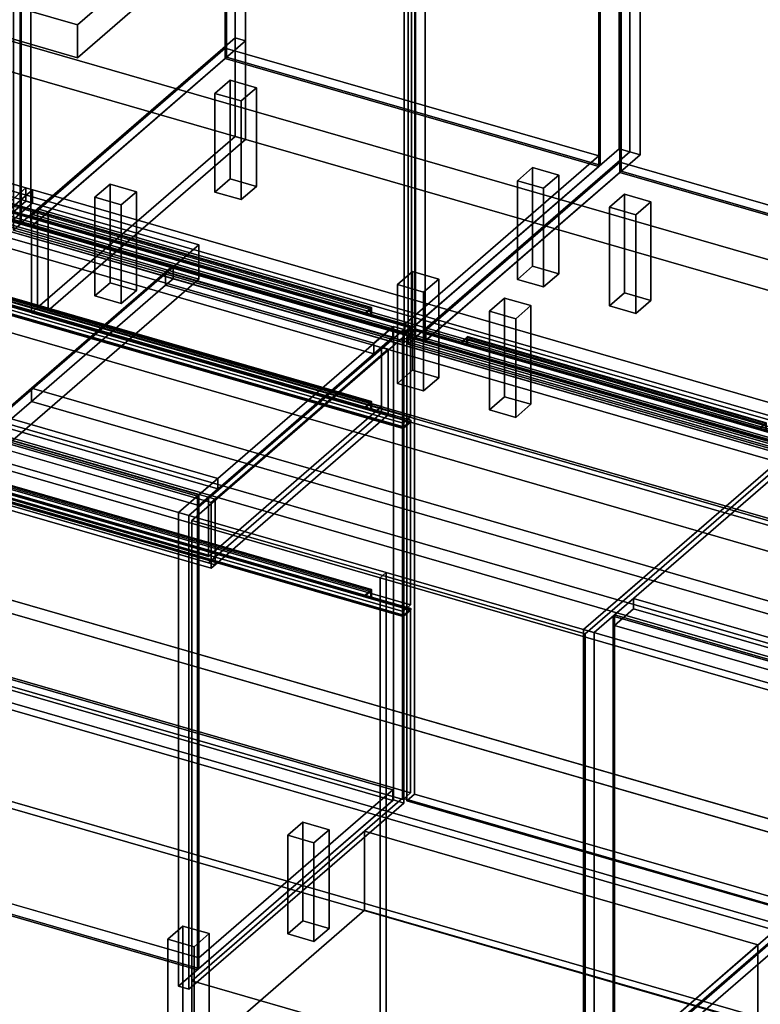
# Model space of a CAD drawing. Extents: x -2346 to 3560, y -2996 to 2343.
# Drawn here: x 149 to 1125, y -1268 to 29 of the extents above; entities that cross this region are included whole.
import ezdxf

# ---------------------------------------------------------------- set-up
doc = ezdxf.new("R2010")
doc.units = 0
doc.layers.add('layer0', color=7, linetype='CONTINUOUS')

# ---------------------------------------------------------------- blocks, each defined once
blk = doc.blocks.new('PF_OBJECT0')
at = {"layer": 'layer0'}
for p, q in [((3559.7, -987.2), (-25.6, 47.8)), ((-25.6, 47.8), (3559.7, -987.2)), ((3464.1, -1000), (0, 0)), ((0, 0), (3464.1, -1000))]:
    blk.add_line(p, q, dxfattribs=at)
blk = doc.blocks.new('PF_OBJECT3')
at = {"layer": 'layer0'}
for p, q in [((1214.1, -653.6), (-2250, 346.4)), ((-2250, 346.4), (1214.1, -653.6)), ((1239.7, -701.4), (-2345.6, 333.6)), ((-2345.6, 333.6), (1239.7, -701.4))]:
    blk.add_line(p, q, dxfattribs=at)
blk = doc.blocks.new('PF_OBJECT5')
at = {"layer": 'layer0'}
for p, q in [((3464.1, -1000), (0, 0)), ((0, 0), (3464.1, -1000))]:
    blk.add_line(p, q, dxfattribs=at)
blk = doc.blocks.new('PF_OBJECT6')
at = {"layer": 'layer0'}
for p, q in [((164.4, -229.9), (419.9, -8.6)), ((419.9, -8.6), (164.4, -229.9)), ((419.9, -22.5), (419.9, -8.6)), ((419.9, -8.6), (911.8, -150.6)), ((419.9, -8.6), (419.9, -22.5)), ((911.8, -150.6), (419.9, -8.6)), ((419.9, -22.5), (164.4, -243.7)), ((164.4, -243.7), (419.9, -22.5)), ((911.8, -164.5), (419.9, -22.5)), ((419.9, -22.5), (911.8, -164.5)), ((911.8, -150.6), (656.3, -371.9)), ((656.3, -371.9), (911.8, -150.6)), ((911.8, -150.6), (911.8, -164.5)), ((911.8, -164.5), (911.8, -150.6)), ((656.3, -385.7), (911.8, -164.5)), ((911.8, -164.5), (656.3, -385.7)), ((656.3, -371.9), (164.4, -229.9)), ((164.4, -229.9), (164.4, -243.7)), ((164.4, -243.7), (164.4, -229.9)), ((164.4, -229.9), (656.3, -371.9)), ((164.4, -243.7), (656.3, -385.7)), ((656.3, -385.7), (164.4, -243.7)), ((656.3, -385.7), (656.3, -371.9)), ((656.3, -371.9), (656.3, -385.7))]:
    blk.add_line(p, q, dxfattribs=at)
blk = doc.blocks.new('PF_OBJECT7')
at = {"layer": 'layer0'}
for p, q in [((419.9, 1703.5), (419.9, -22.5)), ((419.9, -22.5), (419.9, 1703.5)), ((421.9, -20.7), (421.9, 1705.2)), ((421.9, 1705.2), (421.9, -20.7)), ((911.8, -164.5), (911.8, 1561.5)), ((911.8, 1561.5), (911.8, -164.5)), ((913.8, 1563.2), (913.8, -162.7)), ((913.8, -162.7), (913.8, 1563.2)), ((421.9, -20.7), (419.9, -22.5)), ((419.9, -22.5), (421.9, -20.7)), ((419.9, -22.5), (911.8, -164.5)), ((911.8, -164.5), (419.9, -22.5)), ((913.8, -162.7), (421.9, -20.7)), ((421.9, -20.7), (913.8, -162.7)), ((911.8, -164.5), (913.8, -162.7)), ((913.8, -162.7), (911.8, -164.5))]:
    blk.add_line(p, q, dxfattribs=at)
blk = doc.blocks.new('PF_OBJECT8')
at = {"layer": 'layer0'}
for p, q in [((433, 1730.9), (433, 4.9)), ((433, 4.9), (433, 1730.9)), ((446.9, 0.9), (446.9, 1726.9)), ((446.9, 1726.9), (446.9, 0.9)), ((938.8, 1584.9), (938.8, -141.1)), ((938.8, -141.1), (938.8, 1584.9)), ((952.6, -145.1), (952.6, 1580.9)), ((952.6, 1580.9), (952.6, -145.1)), ((150, -240.2), (150, 1485.8)), ((150, 1485.8), (150, -240.2)), ((163.9, 1481.8), (163.9, -244.2)), ((163.9, -244.2), (163.9, 1481.8)), ((655.8, -386.2), (655.8, 1339.8)), ((655.8, 1339.8), (655.8, -386.2)), ((669.6, 1335.8), (669.6, -390.2)), ((669.6, -390.2), (669.6, 1335.8)), ((150, -240.2), (433, 4.9)), ((433, 4.9), (150, -240.2)), ((446.9, 0.9), (163.9, -244.2)), ((163.9, -244.2), (446.9, 0.9)), ((433, 4.9), (446.9, 0.9)), ((446.9, 0.9), (433, 4.9)), ((655.8, -386.2), (938.8, -141.1)), ((938.8, -141.1), (655.8, -386.2)), ((938.8, -141.1), (952.6, -145.1)), ((952.6, -145.1), (938.8, -141.1)), ((952.6, -145.1), (669.6, -390.2)), ((669.6, -390.2), (952.6, -145.1)), ((163.9, -244.2), (150, -240.2)), ((150, -240.2), (163.9, -244.2)), ((669.6, -390.2), (655.8, -386.2)), ((655.8, -386.2), (669.6, -390.2))]:
    blk.add_line(p, q, dxfattribs=at)
blk = doc.blocks.new('PF_OBJECT11')
at = {"layer": 'layer0'}
for p, q in [((406.3, -68.2), (426.3, -50.9)), ((426.3, -50.9), (406.3, -68.2)), ((426.3, -180.8), (426.3, -50.9)), ((426.3, -50.9), (461, -60.9)), ((426.3, -50.9), (426.3, -180.8)), ((461, -60.9), (426.3, -50.9)), ((461, -60.9), (441, -78.2)), ((441, -78.2), (461, -60.9)), ((461, -60.9), (461, -190.8)), ((461, -190.8), (461, -60.9)), ((441, -78.2), (406.3, -68.2)), ((406.3, -68.2), (406.3, -198.1)), ((406.3, -198.1), (406.3, -68.2)), ((406.3, -68.2), (441, -78.2)), ((441, -208.1), (441, -78.2)), ((441, -78.2), (441, -208.1)), ((426.3, -180.8), (406.3, -198.1)), ((406.3, -198.1), (426.3, -180.8)), ((461, -190.8), (426.3, -180.8)), ((426.3, -180.8), (461, -190.8)), ((441, -208.1), (461, -190.8)), ((461, -190.8), (441, -208.1)), ((406.3, -198.1), (441, -208.1)), ((441, -208.1), (406.3, -198.1))]:
    blk.add_line(p, q, dxfattribs=at)
blk = doc.blocks.new('PF_OBJECT12')
at = {"layer": 'layer0'}
for p, q in [((248.3, -205), (268.3, -187.7)), ((268.3, -187.7), (248.3, -205)), ((268.3, -317.6), (268.3, -187.7)), ((268.3, -187.7), (303, -197.7)), ((268.3, -187.7), (268.3, -317.6)), ((303, -197.7), (268.3, -187.7)), ((283, -215), (248.3, -205)), ((248.3, -205), (248.3, -335)), ((248.3, -335), (248.3, -205)), ((248.3, -205), (283, -215)), ((303, -197.7), (283, -215)), ((283, -215), (303, -197.7)), ((303, -197.7), (303, -327.6)), ((303, -327.6), (303, -197.7)), ((283, -345), (283, -215)), ((283, -215), (283, -345)), ((268.3, -317.6), (248.3, -335)), ((248.3, -335), (268.3, -317.6)), ((303, -327.6), (268.3, -317.6)), ((268.3, -317.6), (303, -327.6)), ((248.3, -335), (283, -345)), ((283, -345), (248.3, -335)), ((283, -345), (303, -327.6)), ((303, -327.6), (283, -345))]:
    blk.add_line(p, q, dxfattribs=at)
blk = doc.blocks.new('PF_OBJECT13')
at = {"layer": 'layer0'}
for p, q in [((804.7, -183.2), (824.7, -165.9)), ((824.7, -165.9), (804.7, -183.2)), ((824.7, -295.8), (824.7, -165.9)), ((824.7, -165.9), (859.3, -175.9)), ((824.7, -165.9), (824.7, -295.8)), ((859.3, -175.9), (824.7, -165.9)), ((859.3, -175.9), (839.3, -193.2)), ((839.3, -193.2), (859.3, -175.9)), ((859.3, -175.9), (859.3, -305.8)), ((859.3, -305.8), (859.3, -175.9)), ((839.3, -193.2), (804.7, -183.2)), ((804.7, -183.2), (804.7, -313.1)), ((804.7, -313.1), (804.7, -183.2)), ((804.7, -183.2), (839.3, -193.2)), ((839.3, -323.1), (839.3, -193.2)), ((839.3, -193.2), (839.3, -323.1)), ((824.7, -295.8), (804.7, -313.1)), ((804.7, -313.1), (824.7, -295.8)), ((859.3, -305.8), (824.7, -295.8)), ((824.7, -295.8), (859.3, -305.8)), ((839.3, -323.1), (859.3, -305.8)), ((859.3, -305.8), (839.3, -323.1)), ((804.7, -313.1), (839.3, -323.1)), ((839.3, -323.1), (804.7, -313.1))]:
    blk.add_line(p, q, dxfattribs=at)
blk = doc.blocks.new('PF_OBJECT14')
at = {"layer": 'layer0'}
for p, q in [((646.7, -320), (666.7, -302.7)), ((666.7, -302.7), (646.7, -320)), ((666.7, -432.6), (666.7, -302.7)), ((666.7, -302.7), (701.3, -312.7)), ((666.7, -302.7), (666.7, -432.6)), ((701.3, -312.7), (666.7, -302.7)), ((681.3, -330), (646.7, -320)), ((646.7, -320), (646.7, -450)), ((646.7, -450), (646.7, -320)), ((646.7, -320), (681.3, -330)), ((701.3, -312.7), (681.3, -330)), ((681.3, -330), (701.3, -312.7)), ((701.3, -312.7), (701.3, -442.6)), ((701.3, -442.6), (701.3, -312.7)), ((681.3, -460), (681.3, -330)), ((681.3, -330), (681.3, -460)), ((666.7, -432.6), (646.7, -450)), ((646.7, -450), (666.7, -432.6)), ((701.3, -442.6), (666.7, -432.6)), ((666.7, -432.6), (701.3, -442.6)), ((646.7, -450), (681.3, -460)), ((681.3, -460), (646.7, -450)), ((681.3, -460), (701.3, -442.6)), ((701.3, -442.6), (681.3, -460))]:
    blk.add_line(p, q, dxfattribs=at)
blk = doc.blocks.new('PF_OBJECT16')
at = {"layer": 'layer0'}
for p, q in [((141.1, 362.3), (151.1, 370.9)), ((151.1, 370.9), (141.1, 362.3)), ((151.1, -239.6), (151.1, 370.9)), ((151.1, 370.9), (665.5, 222.4)), ((151.1, 370.9), (151.1, -239.6)), ((665.5, 222.4), (151.1, 370.9)), ((655.5, 213.8), (141.1, 362.3)), ((141.1, 362.3), (141.1, -248.3)), ((141.1, -248.3), (141.1, 362.3)), ((141.1, 362.3), (655.5, 213.8)), ((665.5, 222.4), (655.5, 213.8)), ((655.5, 213.8), (665.5, 222.4)), ((665.5, 222.4), (665.5, -388.1)), ((665.5, -388.1), (665.5, 222.4)), ((655.5, -396.8), (655.5, 213.8)), ((655.5, 213.8), (655.5, -396.8)), ((151.1, -239.6), (141.1, -248.3)), ((141.1, -248.3), (151.1, -239.6)), ((665.5, -388.1), (151.1, -239.6)), ((151.1, -239.6), (665.5, -388.1)), ((141.1, -248.3), (655.5, -396.8)), ((655.5, -396.8), (141.1, -248.3)), ((655.5, -396.8), (665.5, -388.1)), ((665.5, -388.1), (655.5, -396.8))]:
    blk.add_line(p, q, dxfattribs=at)
blk = doc.blocks.new('PF_OBJECT20')
at = {"layer": 'layer0'}
for p, q in [((684, -379.9), (939.5, -158.6)), ((939.5, -158.6), (684, -379.9)), ((939.5, -172.5), (939.5, -158.6)), ((939.5, -158.6), (1431.4, -300.6)), ((939.5, -158.6), (939.5, -172.5)), ((1431.4, -300.6), (939.5, -158.6)), ((939.5, -172.5), (684, -393.7)), ((684, -393.7), (939.5, -172.5)), ((1431.4, -314.5), (939.5, -172.5)), ((939.5, -172.5), (1431.4, -314.5)), ((1431.4, -300.6), (1175.9, -521.9)), ((1175.9, -521.9), (1431.4, -300.6)), ((1431.4, -300.6), (1431.4, -314.5)), ((1431.4, -314.5), (1431.4, -300.6)), ((1175.9, -535.7), (1431.4, -314.5)), ((1431.4, -314.5), (1175.9, -535.7)), ((1175.9, -521.9), (684, -379.9)), ((684, -379.9), (684, -393.7)), ((684, -393.7), (684, -379.9)), ((684, -379.9), (1175.9, -521.9)), ((684, -393.7), (1175.9, -535.7)), ((1175.9, -535.7), (684, -393.7)), ((1175.9, -535.7), (1175.9, -521.9)), ((1175.9, -521.9), (1175.9, -535.7))]:
    blk.add_line(p, q, dxfattribs=at)
blk = doc.blocks.new('PF_OBJECT21')
at = {"layer": 'layer0'}
for p, q in [((939.5, 1553.5), (939.5, -172.5)), ((939.5, -172.5), (939.5, 1553.5)), ((941.5, -170.7), (941.5, 1555.2)), ((941.5, 1555.2), (941.5, -170.7)), ((941.5, -170.7), (939.5, -172.5)), ((939.5, -172.5), (941.5, -170.7)), ((939.5, -172.5), (1431.4, -314.5)), ((1431.4, -314.5), (939.5, -172.5)), ((1433.4, -312.7), (941.5, -170.7)), ((941.5, -170.7), (1433.4, -312.7))]:
    blk.add_line(p, q, dxfattribs=at)
blk = doc.blocks.new('PF_OBJECT22')
at = {"layer": 'layer0'}
for p, q in [((952.6, 1580.9), (952.6, -145.1)), ((952.6, -145.1), (952.6, 1580.9)), ((966.5, -149.1), (966.5, 1576.9)), ((966.5, 1576.9), (966.5, -149.1)), ((669.6, -390.2), (669.6, 1335.8)), ((669.6, 1335.8), (669.6, -390.2)), ((683.5, 1331.8), (683.5, -394.2)), ((683.5, -394.2), (683.5, 1331.8)), ((669.6, -390.2), (952.6, -145.1)), ((952.6, -145.1), (669.6, -390.2)), ((966.5, -149.1), (683.5, -394.2)), ((683.5, -394.2), (966.5, -149.1)), ((952.6, -145.1), (966.5, -149.1)), ((966.5, -149.1), (952.6, -145.1)), ((683.5, -394.2), (669.6, -390.2)), ((669.6, -390.2), (683.5, -394.2))]:
    blk.add_line(p, q, dxfattribs=at)
blk = doc.blocks.new('PF_OBJECT25')
at = {"layer": 'layer0'}
for p, q in [((925.9, -218.2), (945.9, -200.9)), ((945.9, -200.9), (925.9, -218.2)), ((945.9, -330.8), (945.9, -200.9)), ((945.9, -200.9), (980.6, -210.9)), ((945.9, -200.9), (945.9, -330.8)), ((980.6, -210.9), (945.9, -200.9)), ((960.6, -228.2), (925.9, -218.2)), ((925.9, -218.2), (925.9, -348.1)), ((925.9, -348.1), (925.9, -218.2)), ((925.9, -218.2), (960.6, -228.2)), ((980.6, -210.9), (960.6, -228.2)), ((960.6, -228.2), (980.6, -210.9)), ((980.6, -210.9), (980.6, -340.8)), ((980.6, -340.8), (980.6, -210.9)), ((960.6, -358.1), (960.6, -228.2)), ((960.6, -228.2), (960.6, -358.1)), ((945.9, -330.8), (925.9, -348.1)), ((925.9, -348.1), (945.9, -330.8)), ((980.6, -340.8), (945.9, -330.8)), ((945.9, -330.8), (980.6, -340.8)), ((925.9, -348.1), (960.6, -358.1)), ((960.6, -358.1), (925.9, -348.1)), ((960.6, -358.1), (980.6, -340.8)), ((980.6, -340.8), (960.6, -358.1))]:
    blk.add_line(p, q, dxfattribs=at)
blk = doc.blocks.new('PF_OBJECT26')
at = {"layer": 'layer0'}
for p, q in [((767.9, -355), (787.9, -337.7)), ((787.9, -337.7), (767.9, -355)), ((787.9, -467.6), (787.9, -337.7)), ((787.9, -337.7), (822.6, -347.7)), ((787.9, -337.7), (787.9, -467.6)), ((822.6, -347.7), (787.9, -337.7)), ((822.6, -347.7), (802.6, -365)), ((802.6, -365), (822.6, -347.7)), ((822.6, -347.7), (822.6, -477.6)), ((822.6, -477.6), (822.6, -347.7)), ((802.6, -365), (767.9, -355)), ((767.9, -355), (767.9, -485)), ((767.9, -485), (767.9, -355)), ((767.9, -355), (802.6, -365)), ((802.6, -495), (802.6, -365)), ((802.6, -365), (802.6, -495)), ((787.9, -467.6), (767.9, -485)), ((767.9, -485), (787.9, -467.6)), ((822.6, -477.6), (787.9, -467.6)), ((787.9, -467.6), (822.6, -477.6)), ((802.6, -495), (822.6, -477.6)), ((822.6, -477.6), (802.6, -495)), ((767.9, -485), (802.6, -495)), ((802.6, -495), (767.9, -485))]:
    blk.add_line(p, q, dxfattribs=at)
blk = doc.blocks.new('PF_OBJECT30')
at = {"layer": 'layer0'}
for p, q in [((660.7, 212.3), (670.7, 220.9)), ((670.7, 220.9), (660.7, 212.3)), ((670.7, -389.6), (670.7, 220.9)), ((670.7, 220.9), (1185.1, 72.4)), ((670.7, 220.9), (670.7, -389.6)), ((1185.1, 72.4), (670.7, 220.9)), ((1175.1, 63.8), (660.7, 212.3)), ((660.7, 212.3), (660.7, -398.3)), ((660.7, -398.3), (660.7, 212.3)), ((660.7, 212.3), (1175.1, 63.8)), ((1185.1, 72.4), (1175.1, 63.8)), ((1175.1, 63.8), (1185.1, 72.4)), ((1185.1, 72.4), (1185.1, -538.1)), ((1185.1, -538.1), (1185.1, 72.4)), ((1175.1, -546.8), (1175.1, 63.8)), ((1175.1, 63.8), (1175.1, -546.8)), ((670.7, -389.6), (660.7, -398.3)), ((660.7, -398.3), (670.7, -389.6)), ((660.7, -398.3), (1175.1, -546.8)), ((1175.1, -546.8), (660.7, -398.3)), ((1185.1, -538.1), (670.7, -389.6)), ((670.7, -389.6), (1185.1, -538.1)), ((1175.1, -546.8), (1185.1, -538.1)), ((1185.1, -538.1), (1175.1, -546.8))]:
    blk.add_line(p, q, dxfattribs=at)
blk = doc.blocks.new('PF_OBJECT87')
at = {"layer": 'layer0'}
for p, q in [((932.7, -1364.5), (1188.2, -1143.2)), ((1188.2, -1143.2), (932.7, -1364.5)), ((1188.2, -1157.1), (932.7, -1378.3)), ((932.7, -1378.3), (1188.2, -1157.1))]:
    blk.add_line(p, q, dxfattribs=at)
blk = doc.blocks.new('PF_OBJECT88')
at = {"layer": 'layer0'}
for p, q in [((930.7, -756.5), (932.7, -754.8)), ((932.7, -754.8), (930.7, -756.5)), ((1942.2, -1048.5), (930.7, -756.5)), ((930.7, -756.5), (930.7, -1380.1)), ((930.7, -1380.1), (930.7, -756.5)), ((930.7, -756.5), (1942.2, -1048.5)), ((932.7, -1378.3), (932.7, -754.8)), ((932.7, -754.8), (1944.2, -1046.8)), ((932.7, -754.8), (932.7, -1378.3)), ((1944.2, -1046.8), (932.7, -754.8))]:
    blk.add_line(p, q, dxfattribs=at)
blk = doc.blocks.new('PF_OBJECT89')
at = {"layer": 'layer0'}
for p, q in [((932.7, -754.8), (957.7, -733.2)), ((957.7, -733.2), (932.7, -754.8)), ((957.7, -733.2), (1969.2, -1025.2)), ((957.7, -747), (957.7, -733.2)), ((957.7, -733.2), (957.7, -747)), ((1969.2, -1025.2), (957.7, -733.2)), ((957.7, -747), (932.7, -768.7)), ((932.7, -768.7), (957.7, -747)), ((1969.2, -1039), (957.7, -747)), ((957.7, -747), (1969.2, -1039)), ((1944.2, -1046.8), (932.7, -754.8)), ((932.7, -754.8), (932.7, -768.7)), ((932.7, -768.7), (932.7, -754.8)), ((932.7, -754.8), (1944.2, -1046.8)), ((932.7, -768.7), (1944.2, -1060.7)), ((1944.2, -1060.7), (932.7, -768.7))]:
    blk.add_line(p, q, dxfattribs=at)
blk = doc.blocks.new('PF_OBJECT90')
at = {"layer": 'layer0'}
for p, q in [((1174.9, -529.1), (891.9, -774.2)), ((891.9, -774.2), (1174.9, -529.1)), ((905.7, -778.2), (1188.7, -533.1)), ((1188.7, -533.1), (905.7, -778.2)), ((891.9, -774.2), (905.7, -778.2)), ((891.9, -1397.7), (891.9, -774.2)), ((905.7, -778.2), (891.9, -774.2)), ((891.9, -774.2), (891.9, -1397.7)), ((905.7, -778.2), (905.7, -1401.7)), ((905.7, -1401.7), (905.7, -778.2)), ((891.9, -1397.7), (1174.9, -1152.6)), ((1174.9, -1152.6), (891.9, -1397.7)), ((1188.7, -1156.6), (905.7, -1401.7)), ((905.7, -1401.7), (1188.7, -1156.6))]:
    blk.add_line(p, q, dxfattribs=at)
blk = doc.blocks.new('PF_SKETCH101')
at = {"layer": 'layer0'}
blk.add_line((939, -733.3), (986.2, -692.5), dxfattribs=at)
blk = doc.blocks.new('PF_SKETCH103')
at = {"layer": 'layer0'}
blk.add_line((1033.4, -651.6), (1080.5, -610.8), dxfattribs=at)
blk = doc.blocks.new('PF_OBJECT106')
at = {"layer": 'layer0'}
for p, q in [((659.8, -386.8), (669.8, -378.1)), ((669.8, -378.1), (659.8, -386.8)), ((669.8, -379.9), (659.8, -388.5)), ((659.8, -388.5), (669.8, -379.9)), ((1174.3, -535.3), (659.8, -386.8)), ((659.8, -386.8), (659.8, -388.5)), ((659.8, -388.5), (659.8, -386.8)), ((659.8, -386.8), (1174.3, -535.3)), ((659.8, -388.5), (1174.3, -537)), ((1174.3, -537), (659.8, -388.5)), ((669.8, -378.1), (669.8, -379.9)), ((669.8, -379.9), (669.8, -378.1)), ((669.8, -378.1), (730.5, -395.6)), ((1184.3, -526.6), (669.8, -378.1)), ((669.8, -379.9), (1184.3, -528.4)), ((730.5, -397.4), (669.8, -379.9)), ((738, -389.1), (739, -388.3)), ((739, -388.3), (738, -389.1)), ((739, -388.3), (739, -398.6)), ((1132.1, -501.8), (739, -388.3)), ((739, -398.6), (739, -388.3)), ((739, -388.3), (1132.1, -501.8)), ((730.5, -395.6), (738, -389.1)), ((738, -389.1), (730.5, -395.6)), ((730.5, -397.4), (738, -390.9)), ((738, -390.9), (730.5, -397.4)), ((730.5, -395.6), (730.5, -397.4)), ((730.5, -397.4), (730.5, -395.6)), ((730.5, -395.6), (1123.6, -509.1)), ((1123.6, -510.9), (730.5, -397.4)), ((738, -389.1), (738, -390.9)), ((1131.1, -502.6), (738, -389.1)), ((738, -399.5), (738, -389.1)), ((738, -389.1), (1131.1, -502.6)), ((738, -390.9), (1131.1, -504.4)), ((738, -399.5), (739, -398.6)), ((739, -398.6), (738, -399.5)), ((1131.1, -513), (738, -399.5)), ((739, -398.6), (1132.1, -512.1)), ((1132.1, -512.1), (739, -398.6)), ((1131.1, -502.6), (1123.6, -509.1)), ((1123.6, -509.1), (1131.1, -502.6)), ((1131.1, -504.4), (1123.6, -510.9)), ((1123.6, -510.9), (1131.1, -504.4)), ((1132.1, -501.8), (1131.1, -502.6)), ((1131.1, -502.6), (1132.1, -501.8)), ((1131.1, -504.4), (1131.1, -502.6)), ((1131.1, -502.6), (1131.1, -513)), ((1132.1, -512.1), (1132.1, -501.8)), ((1132.1, -501.8), (1132.1, -512.1)), ((1123.6, -510.9), (1123.6, -509.1)), ((1123.6, -509.1), (1184.3, -526.6)), ((1123.6, -509.1), (1123.6, -510.9)), ((1184.3, -528.4), (1123.6, -510.9)), ((1132.1, -512.1), (1131.1, -513)), ((1131.1, -513), (1132.1, -512.1)), ((1184.3, -526.6), (1174.3, -535.3)), ((1174.3, -535.3), (1184.3, -526.6)), ((1174.3, -537), (1184.3, -528.4)), ((1184.3, -528.4), (1174.3, -537)), ((1184.3, -528.4), (1184.3, -526.6)), ((1184.3, -526.6), (1184.3, -528.4)), ((1174.3, -537), (1174.3, -535.3)), ((1174.3, -535.3), (1174.3, -537))]:
    blk.add_line(p, q, dxfattribs=at)
blk = doc.blocks.new('PF_OBJECT107')
at = {"layer": 'layer0'}
for p, q in [((659.3, -388.9), (669.3, -380.3)), ((669.3, -380.3), (659.3, -388.9)), ((669.3, -990.8), (669.3, -380.3)), ((669.3, -380.3), (1183.8, -528.8)), ((669.3, -380.3), (669.3, -990.8)), ((1183.8, -528.8), (669.3, -380.3)), ((1173.8, -537.4), (659.3, -388.9)), ((659.3, -388.9), (659.3, -999.5)), ((659.3, -999.5), (659.3, -388.9)), ((659.3, -388.9), (1173.8, -537.4)), ((1183.8, -528.8), (1173.8, -537.4)), ((1173.8, -537.4), (1183.8, -528.8)), ((1183.8, -528.8), (1183.8, -1139.3)), ((1183.8, -1139.3), (1183.8, -528.8)), ((1173.8, -1148), (1173.8, -537.4)), ((1173.8, -537.4), (1173.8, -1148)), ((669.3, -990.8), (659.3, -999.5)), ((659.3, -999.5), (669.3, -990.8)), ((1183.8, -1139.3), (669.3, -990.8)), ((669.3, -990.8), (1183.8, -1139.3)), ((659.3, -999.5), (1173.8, -1148)), ((1173.8, -1148), (659.3, -999.5)), ((1173.8, -1148), (1183.8, -1139.3)), ((1183.8, -1139.3), (1173.8, -1148))]:
    blk.add_line(p, q, dxfattribs=at)
blk = doc.blocks.new('PF_SKETCH108')
at = {"layer": 'layer0'}
blk.add_line((939, -733.3), (986.2, -692.5), dxfattribs=at)
blk = doc.blocks.new('PF_SKETCH109')
at = {"layer": 'layer0'}
blk.add_line((419.4, -583.3), (466.6, -542.5), dxfattribs=at)
blk = doc.blocks.new('PF_SKETCH110')
at = {"layer": 'layer0'}
blk.add_line((1033.4, -651.6), (1080.5, -610.8), dxfattribs=at)
blk = doc.blocks.new('PF_SKETCH111')
at = {"layer": 'layer0'}
blk.add_line((513.7, -501.6), (560.9, -460.8), dxfattribs=at)
blk = doc.blocks.new('PF_SKETCH113')
at = {"layer": 'layer0'}
blk.add_line((608.1, -419.9), (655.2, -379.1), dxfattribs=at)
blk = doc.blocks.new('PF_OBJECT114')
at = {"layer": 'layer0'}
for p, q in [((-370.6, -693.2), (640.9, -985.2)), ((640.9, -985.2), (-370.6, -693.2)), ((640.9, -999.1), (-370.6, -707.1)), ((-370.6, -707.1), (640.9, -999.1)), ((385.4, -1206.5), (-626.1, -914.5)), ((-626.1, -914.5), (385.4, -1206.5)), ((-626.1, -928.3), (385.4, -1220.3)), ((385.4, -1220.3), (-626.1, -928.3)), ((640.9, -985.2), (385.4, -1206.5)), ((385.4, -1206.5), (640.9, -985.2)), ((640.9, -985.2), (640.9, -999.1)), ((640.9, -999.1), (640.9, -985.2)), ((385.4, -1220.3), (640.9, -999.1)), ((640.9, -999.1), (385.4, -1220.3)), ((385.4, -1220.3), (385.4, -1206.5)), ((385.4, -1206.5), (385.4, -1220.3))]:
    blk.add_line(p, q, dxfattribs=at)
blk = doc.blocks.new('PF_OBJECT115')
at = {"layer": 'layer0'}
for p, q in [((383.4, -598.5), (-628.1, -306.5)), ((-628.1, -306.5), (383.4, -598.5)), ((-626.1, -304.8), (385.4, -596.8)), ((385.4, -596.8), (-626.1, -304.8)), ((385.4, -596.8), (383.4, -598.5)), ((383.4, -598.5), (385.4, -596.8)), ((383.4, -1222.1), (383.4, -598.5)), ((383.4, -598.5), (383.4, -1222.1)), ((385.4, -596.8), (385.4, -1220.3)), ((385.4, -1220.3), (385.4, -596.8)), ((-628.1, -930.1), (383.4, -1222.1)), ((383.4, -1222.1), (-628.1, -930.1)), ((385.4, -1220.3), (-626.1, -928.3)), ((-626.1, -928.3), (385.4, -1220.3)), ((383.4, -1222.1), (385.4, -1220.3)), ((385.4, -1220.3), (383.4, -1222.1))]:
    blk.add_line(p, q, dxfattribs=at)
blk = doc.blocks.new('PF_OBJECT116')
at = {"layer": 'layer0'}
for p, q in [((-601.1, -283.2), (410.4, -575.2)), ((410.4, -575.2), (-601.1, -283.2)), ((410.4, -589), (-601.1, -297)), ((-601.1, -297), (410.4, -589)), ((385.4, -596.8), (-626.1, -304.8)), ((-626.1, -304.8), (385.4, -596.8)), ((-626.1, -318.7), (385.4, -610.7)), ((385.4, -610.7), (-626.1, -318.7)), ((410.4, -575.2), (385.4, -596.8)), ((385.4, -596.8), (410.4, -575.2)), ((410.4, -575.2), (410.4, -589)), ((410.4, -589), (410.4, -575.2)), ((385.4, -610.7), (410.4, -589)), ((410.4, -589), (385.4, -610.7)), ((385.4, -610.7), (385.4, -596.8)), ((385.4, -596.8), (385.4, -610.7))]:
    blk.add_line(p, q, dxfattribs=at)
blk = doc.blocks.new('PF_OBJECT117')
at = {"layer": 'layer0'}
for p, q in [((640.9, -375.5), (-370.6, -83.5)), ((-370.6, -83.5), (640.9, -375.5)), ((-370.6, -97.4), (640.9, -389.4)), ((640.9, -389.4), (-370.6, -97.4)), ((-395.6, -105.2), (615.9, -397.2)), ((615.9, -397.2), (-395.6, -105.2)), ((615.9, -411), (-395.6, -119)), ((-395.6, -119), (615.9, -411)), ((641.4, -375.1), (358.4, -620.2)), ((358.4, -620.2), (641.4, -375.1)), ((615.9, -397.2), (640.9, -375.5)), ((640.9, -375.5), (615.9, -397.2)), ((640.9, -389.4), (640.9, -375.5)), ((640.9, -375.5), (640.9, -389.4)), ((655.2, -379.1), (641.4, -375.1)), ((641.4, -375.1), (641.4, -998.6)), ((641.4, -998.6), (641.4, -375.1)), ((641.4, -375.1), (655.2, -379.1)), ((372.2, -624.2), (655.2, -379.1)), ((655.2, -379.1), (372.2, -624.2)), ((655.2, -1002.6), (655.2, -379.1)), ((655.2, -379.1), (655.2, -1002.6)), ((640.9, -389.4), (615.9, -411)), ((615.9, -411), (640.9, -389.4)), ((615.9, -397.2), (615.9, -411)), ((615.9, -411), (615.9, -397.2)), ((358.4, -620.2), (372.2, -624.2)), ((358.4, -1243.7), (358.4, -620.2)), ((372.2, -624.2), (358.4, -620.2)), ((358.4, -620.2), (358.4, -1243.7)), ((372.2, -624.2), (372.2, -1247.7)), ((372.2, -1247.7), (372.2, -624.2)), ((358.4, -1243.7), (641.4, -998.6)), ((641.4, -998.6), (358.4, -1243.7)), ((655.2, -1002.6), (372.2, -1247.7)), ((372.2, -1247.7), (655.2, -1002.6)), ((641.4, -998.6), (655.2, -1002.6)), ((655.2, -1002.6), (641.4, -998.6)), ((372.2, -1247.7), (358.4, -1243.7)), ((358.4, -1243.7), (372.2, -1247.7))]:
    blk.add_line(p, q, dxfattribs=at)
blk = doc.blocks.new('PF_OBJECT118')
at = {"layer": 'layer0'}
for p, q in [((664.6, -746.4), (-369.4, -447.9)), ((-369.4, -449.6), (664.6, -748.1)), ((654.6, -755.1), (-379.4, -456.6)), ((-379.4, -456.6), (654.6, -755.1)), ((-379.4, -458.3), (654.6, -756.8)), ((654.6, -756.8), (-379.4, -458.3)), ((-308.8, -465.4), (604, -728.9)), ((611.5, -722.4), (-301.3, -458.9)), ((-301.3, -458.9), (611.5, -722.4)), ((-301.3, -460.6), (611.5, -724.1)), ((612.5, -721.6), (-300.3, -458.1)), ((-300.3, -458.1), (612.5, -721.6)), ((604, -730.6), (-308.8, -467.1)), ((611.5, -732.8), (-301.3, -469.3)), ((-300.3, -468.4), (612.5, -731.9)), ((612.5, -731.9), (-300.3, -468.4)), ((611.5, -722.4), (604, -728.9)), ((604, -728.9), (611.5, -722.4)), ((611.5, -724.1), (604, -730.6)), ((604, -730.6), (611.5, -724.1)), ((612.5, -721.6), (611.5, -722.4)), ((611.5, -722.4), (612.5, -721.6)), ((611.5, -724.1), (611.5, -722.4)), ((611.5, -722.4), (611.5, -732.8)), ((612.5, -731.9), (612.5, -721.6)), ((612.5, -721.6), (612.5, -731.9)), ((604, -730.6), (604, -728.9)), ((604, -728.9), (664.6, -746.4)), ((604, -728.9), (604, -730.6)), ((664.6, -748.1), (604, -730.6)), ((612.5, -731.9), (611.5, -732.8)), ((611.5, -732.8), (612.5, -731.9)), ((664.6, -746.4), (654.6, -755.1)), ((654.6, -755.1), (664.6, -746.4)), ((654.6, -756.8), (664.6, -748.1)), ((664.6, -748.1), (654.6, -756.8)), ((664.6, -748.1), (664.6, -746.4)), ((664.6, -746.4), (664.6, -748.1)), ((654.6, -756.8), (654.6, -755.1)), ((654.6, -755.1), (654.6, -756.8))]:
    blk.add_line(p, q, dxfattribs=at)
blk = doc.blocks.new('PF_OBJECT119')
at = {"layer": 'layer0'}
for p, q in [((-369.9, -450.1), (664.1, -748.6)), ((664.1, -748.6), (-369.9, -450.1)), ((654.1, -757.2), (-379.9, -458.7)), ((-379.9, -458.7), (654.1, -757.2)), ((-379.9, -699.5), (654.1, -998)), ((654.1, -998), (-379.9, -699.5)), ((664.1, -989.3), (-369.9, -690.8)), ((-369.9, -690.8), (664.1, -989.3)), ((664.1, -748.6), (654.1, -757.2)), ((654.1, -757.2), (664.1, -748.6)), ((664.1, -748.6), (664.1, -989.3)), ((664.1, -989.3), (664.1, -748.6)), ((654.1, -998), (654.1, -757.2)), ((654.1, -757.2), (654.1, -998)), ((654.1, -998), (664.1, -989.3)), ((664.1, -989.3), (654.1, -998))]:
    blk.add_line(p, q, dxfattribs=at)
blk = doc.blocks.new('PF_OBJECT120')
at = {"layer": 'layer0'}
for p, q in [((664.6, -498.7), (-369.4, -200.2)), ((-369.4, -202), (664.6, -500.5)), ((654.6, -507.4), (-379.4, -208.9)), ((-379.4, -208.9), (654.6, -507.4)), ((-379.4, -210.6), (654.6, -509.1)), ((654.6, -509.1), (-379.4, -210.6)), ((-308.8, -217.7), (604, -481.2)), ((604, -483), (-308.8, -219.5)), ((611.5, -474.7), (-301.3, -211.2)), ((-301.3, -211.2), (611.5, -474.7)), ((-301.3, -213), (611.5, -476.5)), ((612.5, -473.9), (-300.3, -210.4)), ((-300.3, -210.4), (612.5, -473.9)), ((611.5, -485.1), (-301.3, -221.6)), ((-300.3, -220.8), (612.5, -484.3)), ((612.5, -484.3), (-300.3, -220.8)), ((611.5, -474.7), (604, -481.2)), ((604, -481.2), (611.5, -474.7)), ((611.5, -476.5), (604, -483)), ((604, -483), (611.5, -476.5)), ((612.5, -473.9), (611.5, -474.7)), ((611.5, -474.7), (612.5, -473.9)), ((611.5, -476.5), (611.5, -474.7)), ((611.5, -474.7), (611.5, -485.1)), ((612.5, -484.3), (612.5, -473.9)), ((612.5, -473.9), (612.5, -484.3)), ((604, -483), (604, -481.2)), ((604, -481.2), (664.6, -498.7)), ((604, -481.2), (604, -483)), ((664.6, -500.5), (604, -483)), ((612.5, -484.3), (611.5, -485.1)), ((611.5, -485.1), (612.5, -484.3)), ((664.6, -498.7), (654.6, -507.4)), ((654.6, -507.4), (664.6, -498.7)), ((654.6, -509.1), (664.6, -500.5)), ((664.6, -500.5), (654.6, -509.1)), ((664.6, -500.5), (664.6, -498.7)), ((664.6, -498.7), (664.6, -500.5)), ((654.6, -509.1), (654.6, -507.4)), ((654.6, -507.4), (654.6, -509.1))]:
    blk.add_line(p, q, dxfattribs=at)
blk = doc.blocks.new('PF_OBJECT121')
at = {"layer": 'layer0'}
for p, q in [((-369.9, -202.4), (664.1, -500.9)), ((664.1, -500.9), (-369.9, -202.4)), ((654.1, -509.6), (-379.9, -211.1)), ((-379.9, -211.1), (654.1, -509.6)), ((-379.9, -451.8), (654.1, -750.3)), ((654.1, -750.3), (-379.9, -451.8)), ((664.1, -741.6), (-369.9, -443.1)), ((-369.9, -443.1), (664.1, -741.6)), ((664.1, -500.9), (654.1, -509.6)), ((654.1, -509.6), (664.1, -500.9)), ((664.1, -500.9), (664.1, -741.6)), ((664.1, -741.6), (664.1, -500.9)), ((654.1, -750.3), (654.1, -509.6)), ((654.1, -509.6), (654.1, -750.3)), ((654.1, -750.3), (664.1, -741.6)), ((664.1, -741.6), (654.1, -750.3))]:
    blk.add_line(p, q, dxfattribs=at)
blk = doc.blocks.new('PF_OBJECT122')
at = {"layer": 'layer0'}
for p, q in [((664.6, -374.9), (-369.4, -76.4)), ((654.6, -383.5), (-379.4, -85)), ((-379.4, -85), (654.6, -383.5)), ((-379.4, -86.8), (654.6, -385.3)), ((654.6, -385.3), (-379.4, -86.8)), ((-369.4, -78.1), (664.6, -376.6)), ((611.5, -350.9), (-301.3, -87.4)), ((-301.3, -87.4), (611.5, -350.9)), ((-301.3, -89.1), (611.5, -352.6)), ((612.5, -350), (-300.3, -86.5)), ((-300.3, -86.5), (612.5, -350)), ((-308.8, -93.9), (604, -357.4)), ((604, -359.1), (-308.8, -95.6)), ((611.5, -361.3), (-301.3, -97.8)), ((-300.3, -96.9), (612.5, -360.4)), ((612.5, -360.4), (-300.3, -96.9)), ((612.5, -350), (611.5, -350.9)), ((611.5, -350.9), (612.5, -350)), ((612.5, -360.4), (612.5, -350)), ((612.5, -350), (612.5, -360.4)), ((611.5, -350.9), (604, -357.4)), ((604, -357.4), (611.5, -350.9)), ((611.5, -352.6), (604, -359.1)), ((604, -359.1), (611.5, -352.6)), ((604, -359.1), (604, -357.4)), ((604, -357.4), (664.6, -374.9)), ((604, -357.4), (604, -359.1)), ((664.6, -376.6), (604, -359.1)), ((611.5, -352.6), (611.5, -350.9)), ((611.5, -350.9), (611.5, -361.3)), ((612.5, -360.4), (611.5, -361.3)), ((611.5, -361.3), (612.5, -360.4)), ((664.6, -374.9), (654.6, -383.5)), ((654.6, -383.5), (664.6, -374.9)), ((664.6, -376.6), (664.6, -374.9)), ((664.6, -374.9), (664.6, -376.6)), ((654.6, -385.3), (664.6, -376.6)), ((664.6, -376.6), (654.6, -385.3)), ((654.6, -385.3), (654.6, -383.5)), ((654.6, -383.5), (654.6, -385.3))]:
    blk.add_line(p, q, dxfattribs=at)
blk = doc.blocks.new('PF_OBJECT123')
at = {"layer": 'layer0'}
for p, q in [((654.1, -385.7), (-379.9, -87.2)), ((-379.9, -87.2), (654.1, -385.7)), ((-369.9, -78.6), (664.1, -377.1)), ((664.1, -377.1), (-369.9, -78.6)), ((-379.9, -204.1), (654.1, -502.6)), ((654.1, -502.6), (-379.9, -204.1)), ((664.1, -494), (-369.9, -195.5)), ((-369.9, -195.5), (664.1, -494)), ((664.1, -377.1), (654.1, -385.7)), ((654.1, -385.7), (664.1, -377.1)), ((654.1, -502.6), (654.1, -385.7)), ((654.1, -385.7), (654.1, -502.6)), ((664.1, -377.1), (664.1, -494)), ((664.1, -494), (664.1, -377.1)), ((654.1, -502.6), (664.1, -494)), ((664.1, -494), (654.1, -502.6))]:
    blk.add_line(p, q, dxfattribs=at)
blk = doc.blocks.new('PF_OBJECT124')
at = {"layer": 'layer0'}
for p, q in [((-352.7, -197.8), (625.9, -480.3)), ((625.9, -480.3), (-352.7, -197.8)), ((625.9, -489), (-352.7, -206.5)), ((-352.7, -206.5), (625.9, -489)), ((401.6, -606.7), (-594.3, -319.2)), ((-594.3, -319.2), (401.6, -606.7)), ((406.6, -602.3), (-589.3, -314.8)), ((-580.7, -317.3), (397.9, -599.8)), ((-589.3, -401.4), (406.6, -688.9)), ((397.9, -677.8), (-580.7, -395.3)), ((-580.7, -395.3), (397.9, -677.8)), ((-594.3, -405.8), (401.6, -693.3)), ((401.6, -693.3), (-594.3, -405.8)), ((397.9, -686.4), (-580.7, -403.9)), ((397.9, -599.8), (625.9, -402.4)), ((625.9, -402.4), (397.9, -599.8)), ((634.6, -404.9), (406.6, -602.3)), ((406.6, -602.3), (634.6, -404.9)), ((625.9, -489), (625.9, -402.4)), ((625.9, -402.4), (634.6, -404.9)), ((625.9, -402.4), (625.9, -480.3)), ((634.6, -404.9), (625.9, -402.4)), ((634.6, -404.9), (634.6, -491.5)), ((634.6, -491.5), (634.6, -404.9)), ((625.9, -480.3), (397.9, -677.8)), ((397.9, -677.8), (625.9, -480.3)), ((397.9, -686.4), (625.9, -489)), ((625.9, -489), (397.9, -686.4)), ((406.6, -688.9), (634.6, -491.5)), ((634.6, -491.5), (406.6, -688.9)), ((625.9, -480.3), (625.9, -489)), ((634.6, -491.5), (625.9, -489)), ((625.9, -489), (634.6, -491.5)), ((397.9, -599.8), (397.9, -677.8)), ((397.9, -677.8), (397.9, -599.8)), ((397.9, -599.8), (406.6, -602.3)), ((406.6, -602.3), (401.6, -606.7)), ((401.6, -606.7), (406.6, -602.3)), ((401.6, -693.3), (401.6, -606.7)), ((401.6, -606.7), (401.6, -693.3)), ((406.6, -688.9), (406.6, -602.3)), ((406.6, -602.3), (406.6, -688.9)), ((406.6, -688.9), (397.9, -686.4)), ((401.6, -693.3), (406.6, -688.9)), ((406.6, -688.9), (401.6, -693.3))]:
    blk.add_line(p, q, dxfattribs=at)
blk = doc.blocks.new('PF_OBJECT125')
at = {"layer": 'layer0'}
for p, q in [((344.3, -1181.9), (364.3, -1164.6)), ((364.3, -1164.6), (344.3, -1181.9)), ((364.3, -1294.5), (364.3, -1164.6)), ((364.3, -1164.6), (398.9, -1174.6)), ((364.3, -1164.6), (364.3, -1294.5)), ((398.9, -1174.6), (364.3, -1164.6)), ((398.9, -1174.6), (378.9, -1191.9)), ((378.9, -1191.9), (398.9, -1174.6)), ((398.9, -1174.6), (398.9, -1304.5)), ((398.9, -1304.5), (398.9, -1174.6)), ((378.9, -1191.9), (344.3, -1181.9)), ((344.3, -1181.9), (344.3, -1311.8)), ((344.3, -1311.8), (344.3, -1181.9)), ((344.3, -1181.9), (378.9, -1191.9)), ((378.9, -1321.8), (378.9, -1191.9)), ((378.9, -1191.9), (378.9, -1321.8)), ((364.3, -1294.5), (344.3, -1311.8)), ((344.3, -1311.8), (364.3, -1294.5)), ((398.9, -1304.5), (364.3, -1294.5)), ((364.3, -1294.5), (398.9, -1304.5)), ((378.9, -1321.8), (398.9, -1304.5)), ((398.9, -1304.5), (378.9, -1321.8)), ((344.3, -1311.8), (378.9, -1321.8)), ((378.9, -1321.8), (344.3, -1311.8))]:
    blk.add_line(p, q, dxfattribs=at)
blk = doc.blocks.new('PF_OBJECT126')
at = {"layer": 'layer0'}
for p, q in [((502.3, -1045.1), (522.3, -1027.8)), ((522.3, -1027.8), (502.3, -1045.1)), ((522.3, -1157.7), (522.3, -1027.8)), ((522.3, -1027.8), (556.9, -1037.8)), ((522.3, -1027.8), (522.3, -1157.7)), ((556.9, -1037.8), (522.3, -1027.8)), ((536.9, -1055.1), (502.3, -1045.1)), ((502.3, -1045.1), (502.3, -1175)), ((502.3, -1175), (502.3, -1045.1)), ((502.3, -1045.1), (536.9, -1055.1)), ((556.9, -1037.8), (536.9, -1055.1)), ((536.9, -1055.1), (556.9, -1037.8)), ((556.9, -1037.8), (556.9, -1167.7)), ((556.9, -1167.7), (556.9, -1037.8)), ((536.9, -1185), (536.9, -1055.1)), ((536.9, -1055.1), (536.9, -1185)), ((522.3, -1157.7), (502.3, -1175)), ((502.3, -1175), (522.3, -1157.7)), ((556.9, -1167.7), (522.3, -1157.7)), ((522.3, -1157.7), (556.9, -1167.7)), ((502.3, -1175), (536.9, -1185)), ((536.9, -1185), (502.3, -1175)), ((536.9, -1185), (556.9, -1167.7)), ((556.9, -1167.7), (536.9, -1185))]:
    blk.add_line(p, q, dxfattribs=at)
blk = doc.blocks.new('PF_SKETCH130')
at = {"layer": 'layer0'}
blk.add_line((419.4, -583.3), (466.6, -542.5), dxfattribs=at)
blk = doc.blocks.new('PF_SKETCH132')
at = {"layer": 'layer0'}
blk.add_line((513.7, -501.6), (560.9, -460.8), dxfattribs=at)
blk = doc.blocks.new('PF_SKETCH134')
at = {"layer": 'layer0'}
blk.add_line((608.1, -419.9), (655.2, -379.1), dxfattribs=at)
blk = doc.blocks.new('PF_OBJECT137')
at = {"layer": 'layer0'}
for p, q in [((624.1, -706.1), (-675, -331.1)), ((-675, -331.1), (624.1, -706.1)), ((-667, -324.2), (632.1, -699.2)), ((632.1, -699.2), (-667, -324.2)), ((632.1, -699.2), (624.1, -706.1)), ((624.1, -706.1), (632.1, -699.2)), ((632.1, -699.2), (632.1, -1452.6)), ((632.1, -1452.6), (632.1, -699.2)), ((624.1, -1459.6), (624.1, -706.1)), ((624.1, -706.1), (624.1, -1459.6))]:
    blk.add_line(p, q, dxfattribs=at)
blk = doc.blocks.new('PF_OBJECT138')
at = {"layer": 'layer0'}
for p, q in [((624.1, -706.1), (632.1, -699.2)), ((632.1, -699.2), (624.1, -706.1)), ((632.1, -1452.6), (632.1, -699.2)), ((632.1, -699.2), (1931.1, -1074.2)), ((632.1, -699.2), (632.1, -1452.6)), ((1931.1, -1074.2), (632.1, -699.2)), ((1923.1, -1081.1), (624.1, -706.1)), ((624.1, -706.1), (624.1, -1459.6)), ((624.1, -1459.6), (624.1, -706.1)), ((624.1, -706.1), (1923.1, -1081.1))]:
    blk.add_line(p, q, dxfattribs=at)
blk = doc.blocks.new('PF_OBJECT139')
at = {"layer": 'layer0'}
for p, q in [((433, 4.9), (173, -220.3)), ((173, -220.3), (433, 4.9)), ((446.9, 0.9), (186.9, -224.3)), ((186.9, -224.3), (446.9, 0.9)), ((433, 4.9), (446.9, 0.9)), ((433, -125), (433, 4.9)), ((446.9, 0.9), (433, 4.9)), ((433, 4.9), (433, -125)), ((446.9, -129), (446.9, 0.9)), ((446.9, 0.9), (446.9, -129)), ((173, -350.2), (433, -125)), ((433, -125), (173, -350.2)), ((186.9, -354.2), (446.9, -129)), ((446.9, -129), (186.9, -354.2)), ((433, -125), (446.9, -129)), ((446.9, -129), (433, -125)), ((186.9, -224.3), (173, -220.3)), ((173, -220.3), (173, -350.2)), ((173, -220.3), (186.9, -224.3)), ((173, -350.2), (173, -220.3)), ((186.9, -224.3), (186.9, -354.2)), ((186.9, -354.2), (186.9, -224.3)), ((186.9, -354.2), (173, -350.2)), ((173, -350.2), (186.9, -354.2))]:
    blk.add_line(p, q, dxfattribs=at)
blk = doc.blocks.new('PF_OBJECT140')
at = {"layer": 'layer0'}
for p, q in [((165, -227.2), (173, -220.3)), ((173, -220.3), (165, -227.2)), ((173, -350.2), (173, -220.3)), ((173, -220.3), (2771.1, -970.3)), ((173, -220.3), (173, -350.2)), ((2771.1, -970.3), (173, -220.3)), ((165, -357.1), (165, -227.2)), ((165, -227.2), (2763.1, -977.2)), ((165, -227.2), (165, -357.1)), ((2763.1, -977.2), (165, -227.2)), ((165, -357.1), (173, -350.2)), ((173, -350.2), (165, -357.1)), ((2763.1, -1107.1), (165, -357.1)), ((165, -357.1), (2763.1, -1107.1)), ((2771.1, -1100.2), (173, -350.2)), ((173, -350.2), (2771.1, -1100.2))]:
    blk.add_line(p, q, dxfattribs=at)
blk = doc.blocks.new('PF_OBJECT143')
at = {"layer": 'layer0'}
for p, q in [((2191.1, -1472.6), (-407, -722.6)), ((-407, -722.6), (2191.1, -1472.6)), ((2199.1, -1465.6), (-399, -715.6)), ((-399, -715.6), (2199.1, -1465.6)), ((-407, -852.5), (2191.1, -1602.5)), ((2191.1, -1602.5), (-407, -852.5)), ((-399, -845.5), (2199.1, -1595.5)), ((2199.1, -1595.5), (-399, -845.5))]:
    blk.add_line(p, q, dxfattribs=at)
blk = doc.blocks.new('PF_OBJECT144')
at = {"layer": 'layer0'}
for p, q in [((117.6, -227.4), (157.6, -192.7)), ((157.6, -192.7), (117.6, -227.4)), ((157.6, -210), (157.6, -192.7)), ((157.6, -192.7), (2258.6, -799.2)), ((157.6, -192.7), (157.6, -210)), ((2258.6, -799.2), (157.6, -192.7)), ((157.6, -210), (117.6, -244.7)), ((117.6, -244.7), (157.6, -210)), ((2258.6, -816.5), (157.6, -210)), ((157.6, -210), (2258.6, -816.5)), ((351.5, -294.9), (117.6, -227.4)), ((117.6, -227.4), (2218.6, -833.9)), ((2218.6, -851.2), (117.6, -244.7)), ((117.6, -244.7), (351.5, -312.2)), ((341.5, -303.5), (351.5, -294.9)), ((351.5, -294.9), (341.5, -303.5)), ((351.5, -312.2), (351.5, -294.9)), ((351.5, -294.9), (351.5, -312.2)), ((2218.6, -833.9), (351.5, -294.9)), ((165, -456.4), (341.5, -303.5)), ((341.5, -303.5), (165, -456.4)), ((341.5, -320.8), (341.5, -303.5)), ((341.5, -303.5), (341.5, -320.8)), ((341.5, -303.5), (2208.6, -842.5)), ((1491.5, -635.5), (341.5, -303.5)), ((165, -473.7), (341.5, -320.8)), ((341.5, -320.8), (165, -473.7)), ((341.5, -320.8), (351.5, -312.2)), ((351.5, -312.2), (341.5, -320.8)), ((2208.6, -859.8), (341.5, -320.8)), ((341.5, -320.8), (1491.5, -652.8)), ((351.5, -312.2), (2218.6, -851.2)), ((1509.4, -900.5), (-117.4, -430.9)), ((-117.4, -448.2), (1509.4, -917.8)), ((116.5, -498.4), (165, -456.4)), ((165, -456.4), (116.5, -498.4)), ((165, -473.7), (165, -456.4)), ((165, -456.4), (165, -473.7)), ((1355.1, -800), (165, -456.4)), ((165, -456.4), (1315, -788.4)), ((116.5, -515.7), (165, -473.7)), ((165, -473.7), (116.5, -515.7)), ((165, -473.7), (1355.1, -817.3)), ((1315, -805.7), (165, -473.7)), ((116.5, -498.4), (1509.4, -900.5)), ((1509.4, -917.8), (116.5, -515.7)), ((1783.6, -1210.6), (-317.4, -604.1)), ((-317.4, -604.1), (1783.6, -1210.6)), ((-317.4, -621.4), (1783.6, -1227.9)), ((1783.6, -1227.9), (-317.4, -621.4))]:
    blk.add_line(p, q, dxfattribs=at)
blk = doc.blocks.new('PF_OBJECT147')
at = {"layer": 'layer0'}
for p, q in [((166.3, -195.2), (-375.8, -38.7)), ((-375.8, -38.7), (166.3, -195.2)), ((-375.8, -56), (166.3, -212.5)), ((166.3, -212.5), (-375.8, -56)), ((-308.7, -606.6), (166.3, -195.2)), ((166.3, -195.2), (-308.7, -606.6)), ((166.3, -212.5), (166.3, -195.2)), ((166.3, -195.2), (166.3, -212.5)), ((166.3, -212.5), (-308.7, -623.9)), ((-308.7, -623.9), (166.3, -212.5))]:
    blk.add_line(p, q, dxfattribs=at)
blk = doc.blocks.new('PF_OBJECT151')
at = {"layer": 'layer0'}
for p, q in [((-389.2, -338.6), (-134.2, -117.7)), ((-134.2, -117.7), (-389.2, -338.6)), ((-134.2, -162.8), (-134.2, -117.7)), ((-134.2, -117.7), (385.4, -267.7)), ((-134.2, -117.7), (-134.2, -162.8)), ((385.4, -267.7), (-134.2, -117.7)), ((-134.2, -162.8), (-389.2, -383.6)), ((-389.2, -383.6), (-134.2, -162.8)), ((385.4, -312.8), (-134.2, -162.8)), ((-134.2, -162.8), (385.4, -312.8)), ((385.4, -267.7), (130.4, -488.6)), ((130.4, -488.6), (385.4, -267.7)), ((385.4, -267.7), (385.4, -312.8)), ((385.4, -312.8), (385.4, -267.7)), ((130.4, -533.6), (385.4, -312.8)), ((385.4, -312.8), (130.4, -533.6)), ((130.4, -488.6), (-389.2, -338.6)), ((-389.2, -338.6), (-389.2, -383.6)), ((-389.2, -383.6), (-389.2, -338.6)), ((-389.2, -338.6), (130.4, -488.6)), ((-389.2, -383.6), (130.4, -533.6)), ((130.4, -533.6), (-389.2, -383.6)), ((130.4, -533.6), (130.4, -488.6)), ((130.4, -488.6), (130.4, -533.6))]:
    blk.add_line(p, q, dxfattribs=at)
blk = doc.blocks.new('PF_OBJECT152')
at = {"layer": 'layer0'}
for p, q in [((376.1, -1236.7), (603.6, -1039.7)), ((603.6, -1039.7), (376.1, -1236.7)), ((603.6, -1143.6), (603.6, -1039.7)), ((603.6, -1039.7), (1121.5, -1189.2)), ((603.6, -1039.7), (603.6, -1143.6)), ((1121.5, -1189.2), (603.6, -1039.7)), ((603.6, -1143.6), (376.1, -1340.6)), ((376.1, -1340.6), (603.6, -1143.6)), ((1121.5, -1293.1), (603.6, -1143.6)), ((603.6, -1143.6), (1121.5, -1293.1)), ((1121.5, -1189.2), (894, -1386.2)), ((894, -1386.2), (1121.5, -1189.2)), ((1121.5, -1189.2), (1121.5, -1293.1)), ((1121.5, -1293.1), (1121.5, -1189.2)), ((894, -1386.2), (376.1, -1236.7)), ((376.1, -1236.7), (376.1, -1340.6)), ((376.1, -1340.6), (376.1, -1236.7)), ((376.1, -1236.7), (894, -1386.2)), ((894, -1490.1), (1121.5, -1293.1)), ((1121.5, -1293.1), (894, -1490.1)), ((376.1, -1340.6), (894, -1490.1)), ((894, -1490.1), (376.1, -1340.6)), ((894, -1490.1), (894, -1386.2)), ((894, -1386.2), (894, -1490.1))]:
    blk.add_line(p, q, dxfattribs=at)
blk = doc.blocks.new('PF_OBJECT153')
at = {"layer": 'layer0'}
for p, q in [((376.1, -630.5), (653.6, -390.2)), ((653.6, -390.2), (376.1, -630.5)), ((653.6, -996.4), (653.6, -390.2)), ((653.6, -390.2), (1171.5, -539.7)), ((653.6, -390.2), (653.6, -996.4)), ((1171.5, -539.7), (653.6, -390.2)), ((1171.5, -539.7), (894, -780)), ((894, -780), (1171.5, -539.7)), ((1171.5, -539.7), (1171.5, -1145.9)), ((1171.5, -1145.9), (1171.5, -539.7)), ((894, -780), (376.1, -630.5)), ((376.1, -630.5), (376.1, -1236.7)), ((376.1, -1236.7), (376.1, -630.5)), ((376.1, -630.5), (894, -780)), ((894, -1386.2), (894, -780)), ((894, -780), (894, -1386.2)), ((653.6, -996.4), (376.1, -1236.7)), ((376.1, -1236.7), (653.6, -996.4)), ((1171.5, -1145.9), (653.6, -996.4)), ((653.6, -996.4), (1171.5, -1145.9)), ((894, -1386.2), (1171.5, -1145.9)), ((1171.5, -1145.9), (894, -1386.2)), ((376.1, -1236.7), (894, -1386.2)), ((894, -1386.2), (376.1, -1236.7))]:
    blk.add_line(p, q, dxfattribs=at)
blk = doc.blocks.new('PF_OBJECT173')
at = {"layer": 'layer0'}
for p, q in [((525.3, 281.9), (225.3, 22.1)), ((225.3, 22.1), (525.3, 281.9)), ((225.3, 22.1), (-554.1, 247.1)), ((-554.1, 247.1), (225.3, 22.1)), ((225.3, -21.2), (525.3, 238.6)), ((525.3, 238.6), (225.3, -21.2)), ((-554.1, 203.8), (225.3, -21.2)), ((225.3, -21.2), (-554.1, 203.8)), ((225.3, -21.2), (225.3, 22.1)), ((225.3, 22.1), (225.3, -21.2))]:
    blk.add_line(p, q, dxfattribs=at)

msp = doc.modelspace()

# ---------------------------------------------------------------- block references
for name in ['PF_OBJECT0', 'PF_OBJECT8', 'PF_OBJECT7', 'PF_OBJECT22', 'PF_OBJECT21', 'PF_OBJECT173', 'PF_OBJECT16', 'PF_OBJECT3', 'PF_OBJECT30', 'PF_OBJECT5', 'PF_OBJECT139', 'PF_OBJECT6', 'PF_OBJECT147', 'PF_OBJECT11', 'PF_OBJECT122', 'PF_OBJECT117', 'PF_OBJECT123', 'PF_OBJECT124', 'PF_OBJECT151', 'PF_OBJECT20', 'PF_OBJECT13', 'PF_OBJECT144', 'PF_OBJECT12', 'PF_OBJECT121', 'PF_OBJECT120', 'PF_OBJECT25', 'PF_OBJECT140', 'PF_OBJECT116', 'PF_OBJECT115', 'PF_OBJECT14', 'PF_OBJECT137', 'PF_OBJECT26', 'PF_SKETCH113', 'PF_SKETCH134', 'PF_OBJECT107', 'PF_OBJECT106', 'PF_OBJECT153', 'PF_OBJECT119', 'PF_OBJECT118', 'PF_SKETCH111', 'PF_SKETCH132', 'PF_OBJECT90', 'PF_SKETCH109', 'PF_SKETCH130', 'PF_SKETCH103', 'PF_SKETCH110', 'PF_OBJECT114', 'PF_OBJECT138', 'PF_SKETCH101', 'PF_SKETCH108', 'PF_OBJECT143', 'PF_OBJECT89', 'PF_OBJECT88', 'PF_OBJECT126', 'PF_OBJECT152', 'PF_OBJECT87', 'PF_OBJECT125']:
    msp.add_blockref(name, (0, 0))

doc.saveas('drawing.dxf')
